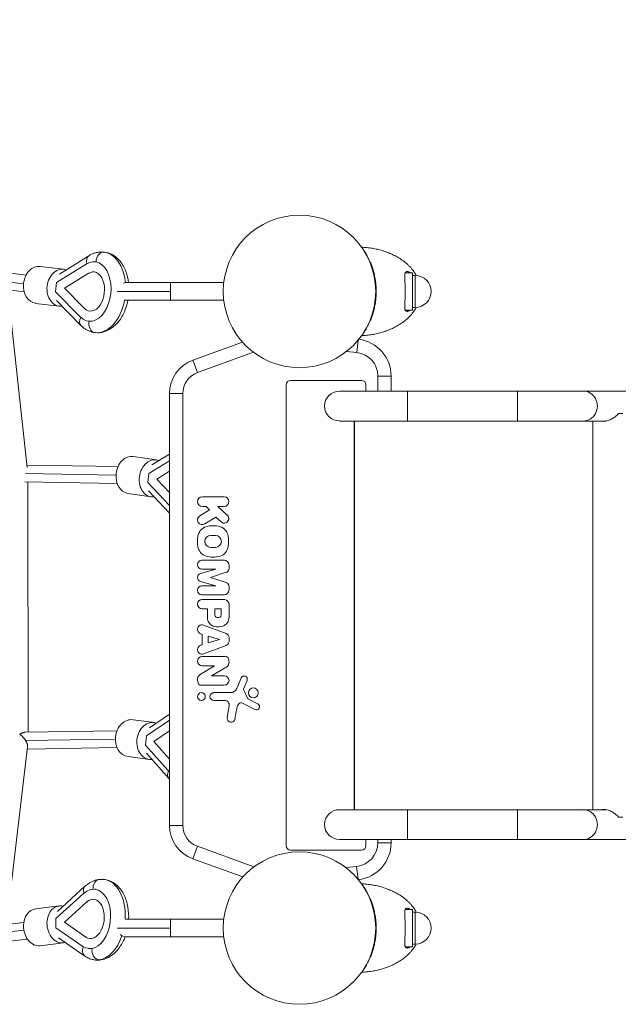
# Model space of a CAD drawing. Units: millimetres. Extents: x -4978 to 5611, y -2220 to 2940.
# Drawn here: x -316 to 360, y -86 to 1024 of the extents above; entities that cross this region are included whole.
import ezdxf

# ---------------------------------------------------------------- set-up
doc = ezdxf.new("R2010")
doc.units = ezdxf.units.MM
doc.header["$LTSCALE"] = 20
doc.layers.add('2d', color=230, linetype='Continuous')

msp = doc.modelspace()

# ---------------------------------------------------------------- linework, layer by layer
at = {"layer": '2d', "lineweight": 0}
for p, q in [((-308.4, 736.5), (-2701.2, 1024.5)), ((-310.6, 717.7), (-1420.8, 851.2)), ((-237.5, 758.2), (-270.8, 737.4)), ((-292.6, 746.2), (-266.1, 743)), ((-274.1, 727.9), (-240.5, 748.9)), ((-229.8, 751.3), (-230.6, 751.4)), ((-311.3, 726.4), (-400.6, 737.2)), ((-265.1, 721.6), (-238.4, 738.3)), ((-237.2, 738.2), (-238.4, 738.3)), ((119.3, 739), (127.6, 739)), ((127.6, 697), (127.6, 739)), ((127.6, 736), (130.6, 736)), ((130.6, 700), (130.6, 736)), ((-275.2, 717.6), (-274.1, 727.9)), ((-85.4, 728), (-195.6, 728)), ((-145.6, 728), (-145.6, 708)), ((85.4, 728), (86, 728)), ((-329.2, 719.9), (-307.1, 519.4)), ((-247.3, 689.2), (-275.2, 717.6)), ((-242.8, 699), (-265.1, 721.6)), ((-263.9, 721.5), (-265.1, 721.6)), ((-145.6, 718), (-205.6, 718)), ((-297.7, 704.5), (-271.2, 701.3)), ((-274.2, 707.8), (-246.5, 679.6)), ((-195.6, 708), (-85.4, 708)), ((85.4, 708), (86, 708)), ((127.6, 700), (130.6, 700)), ((-241.7, 698.9), (-242.8, 699)), ((119.3, 697), (127.6, 697)), ((-237, 684.3), (-237.9, 684.4)), ((-120.3, 640.5), (-64.3, 660.9)), ((64.6, 649.1), (66.1, 663)), ((-115.1, 626.4), (-51.9, 649.4)), ((53.2, 650.4), (64.6, 649.1)), ((-115.1, 626.4), (-120.3, 640.5)), ((88.4, 622.5), (88.4, 605.5)), ((88.4, 622.5), (103.4, 622.5)), ((103.4, 622.5), (103.4, 605.5)), ((-15, 612.7), (-15, 92.7)), ((70, 617.7), (-10, 617.7)), ((75, 605.5), (75, 612.7)), ((-146.6, 115.7), (-146.6, 602.9)), ((-131.6, 115.7), (-131.6, 602.9)), ((3635.9, 605.5), (45, 605.5)), ((121.9, 571.8), (121.9, 605.5)), ((245.8, 571.8), (245.8, 605.5)), ((364.6, 580.2), (359.7, 580.2)), ((45, 571.8), (345.4, 571.8)), ((61.8, 571.8), (61.8, 133.5)), ((61.9, 571.8), (61.9, 133.5)), ((330.9, 571.8), (330.9, 133.5)), ((-146.6, 534.5), (-166.4, 522.5)), ((-204.6, 520.5), (-307.4, 522.2)), ((-187.6, 531.8), (-161.4, 528)), ((-169.9, 512.8), (-146.6, 527)), ((-207, 510.9), (-309.2, 512.6)), ((-171.1, 502.6), (-169.9, 512.8)), ((-161, 506.3), (-146.6, 515.1)), ((-205.7, 501.5), (-309.7, 503.2)), ((-306, 220.9), (-306.4, 503.1)), ((-146.6, 476.7), (-171.1, 502.6)), ((-146.6, 491.1), (-161, 506.3)), ((-159.8, 506.2), (-161, 506.3)), ((-193.6, 490.2), (-167.4, 486.4)), ((-170.2, 493), (-146.6, 468)), ((-85, 486.5), (-109.6, 486.5)), ((-101.7, 471.8), (-112.6, 464.9)), ((-109.6, 475.5), (-105.2, 475.5)), ((-105.2, 475.5), (-101.7, 471.8)), ((-92.1, 475.5), (-85, 475.5)), ((-81.4, 465.7), (-92.1, 475.5)), ((-106.9, 455.8), (-94.4, 463.5)), ((-94.4, 463.5), (-88.5, 458.1)), ((-94.9, 442.8), (-100.1, 442.8)), ((-100.1, 429.3), (-94.9, 429.3)), ((-85.1, 415), (-110.1, 415)), ((-94.2, 404.8), (-111.8, 399.8)), ((-110.1, 404.8), (-94.2, 404.8)), ((-100.3, 395.4), (-82.6, 401.2)), ((-79.5, 405.5), (-79.5, 409.4)), ((-111.8, 391), (-94.2, 386)), ((-82.6, 389.6), (-100.3, 395.4)), ((-94.2, 386), (-110.1, 386)), ((-79.5, 381.4), (-79.5, 385.3)), ((-110.1, 375.8), (-85.1, 375.8)), ((-86.7, 370.6), (-109.7, 370.6)), ((-109.7, 360), (-103.7, 360)), ((-103.7, 360), (-103.7, 350.1)), ((-95.5, 360), (-95.5, 352.9)), ((-88.4, 360), (-95.5, 360)), ((-88.4, 352.9), (-88.4, 360)), ((-79.5, 350.5), (-79.5, 364.8)), ((-82.9, 332.2), (-108.2, 341.6)), ((-111.5, 331.9), (-109.7, 331.4)), ((-109.7, 331.4), (-109.7, 319.5)), ((-102.9, 329.3), (-102.9, 321.5)), ((-90.4, 325.4), (-102.9, 329.3)), ((-102.9, 321.5), (-90.4, 325.4)), ((-79.5, 323.5), (-79.5, 327.3)), ((-109.7, 319.5), (-111.5, 318.9)), ((-108.2, 309.2), (-82.9, 318.6)), ((-84.1, 306.4), (-109.7, 306.4)), ((-95.9, 295.8), (-112.1, 285.8)), ((-109.7, 295.8), (-95.9, 295.8)), ((-99.1, 284.5), (-81.8, 294.7)), ((-84.8, 284.5), (-99.1, 284.5)), ((-65.9, 282), (-70.8, 270.2)), ((-63, 269.6), (-59.1, 279.2)), ((-110.9, 273.8), (-84.8, 273.8)), ((-58.5, 259.1), (-62.9, 268.2)), ((-77.9, 265.5), (-96.6, 265.5)), ((-96.6, 256.7), (-84.3, 256.7)), ((-47, 252.8), (-58.1, 258.7)), ((-79.4, 251), (-81.5, 237.2)), ((-72.8, 235.8), (-70.8, 248.1)), ((-64.2, 253.6), (-50.4, 246.3)), ((-187.8, 235), (-163.6, 231.7)), ((-172.5, 216.7), (-146.6, 234.3)), ((-146.6, 241.3), (-169.2, 225.9)), ((-205.9, 222.5), (-309.5, 220.8)), ((-164.4, 210.4), (-146.6, 222.5)), ((-207.8, 213.1), (-308.9, 211.4)), ((-173.7, 206.4), (-172.5, 216.7)), ((-327.6, 29.1), (-306.7, 204.5)), ((-205.8, 203.5), (-307, 201.8)), ((-148.4, 178), (-173.7, 206.4)), ((-146.6, 190.4), (-164.4, 210.4)), ((-163.2, 210.3), (-164.4, 210.4)), ((-193.4, 193.3), (-169.1, 190.1)), ((-172.7, 197.1), (-147.5, 168.8)), ((345.4, 133.5), (45, 133.5)), ((121.9, 99.8), (121.9, 133.5)), ((245.8, 99.8), (245.8, 133.5)), ((364.6, 125.2), (359.7, 125.2)), ((-131.6, 115.7), (-146.6, 115.7)), ((-115.1, 92.2), (-120.3, 78.1)), ((-51.4, 69), (-115.1, 92.2)), ((45, 99.8), (3635.9, 99.8)), ((75, 92.7), (75, 99.8)), ((88.4, 99.8), (88.4, 96.1)), ((88.4, 96.1), (103.4, 96.1)), ((103.4, 99.8), (103.4, 96.1)), ((-63.9, 57.6), (-120.3, 78.1)), ((-10, 87.7), (70, 87.7)), ((64.5, 69.5), (52.5, 68.2)), ((64.5, 69.5), (66.1, 55.1)), ((-242.1, 47.1), (-273.1, 18.7)), ((-274.7, 10.6), (-243.5, 39)), ((-229.9, 43.7), (-230.7, 43.8)), ((-297.7, 21.8), (-271.2, 25)), ((-265.2, 6.6), (-240.4, 29.2)), ((-239.2, 29.1), (-240.4, 29.2)), ((119.3, 21), (127.6, 21)), ((127.6, -21), (127.6, 21)), ((127.6, 18), (130.6, 18)), ((130.6, -18), (130.6, 18)), ((-311.1, 6.3), (-345.2, 2.2)), ((-274.8, 0.3), (-274.7, 10.6)), ((-244.5, -20.7), (-274.8, 0.3)), ((-241, -10.1), (-265.2, 6.6)), ((-264, 6.5), (-265.2, 6.6)), ((-145.6, 0), (-205.6, 0)), ((-85.4, 10), (-195.6, 10)), ((-145.6, 10), (-145.6, -10)), ((85.4, 10), (86, 10)), ((-311, -2.4), (-344.5, -6.4)), ((-271.9, -11), (-242, -31.6)), ((-239.9, -10.2), (-241, -10.1)), ((-195.6, -10), (-85.4, -10)), ((85.4, -10), (86, -10)), ((-307, -12.4), (-340.5, -16.4)), ((-292.6, -19.9), (-266.1, -16.7)), ((119.3, -21), (127.6, -21)), ((127.6, -18), (130.6, -18)), ((-237.1, -23.3), (-237.9, -23.2))]:
    msp.add_line(p, q, dxfattribs=at)
for centre, radius in [((0, 718), 86), ((-52.1, 265.2), 5.6), ((-110.6, 261.1), 4.37), ((0, 0), 86)]:
    msp.add_circle(centre, radius, dxfattribs=at)
for centre, radius, start, end in [((130.6, 718), 18, 270, 90), ((-195.6, 718), 10, 90, 110.2044), ((-195.6, 718), 10, 257.2559, 270), ((61.6, 622.5), 41.8, 360, 82.7607), ((61.6, 622.5), 26.8, 360, 83.6942), ((-106.6, 602.9), 40, 110, 180), ((-106.6, 602.9), 25, 110, 180), ((-10, 612.7), 5, 90, 180), ((70, 612.7), 5, 0, 90), ((45, 588.7), 16.8, 90, 270), ((-109.6, 481), 5.47, 90, 270), ((-85, 481), 5.47, 270, 90), ((-109.7, 460.3), 5.36, 122.4499, 301.7061), ((-84.9, 461.9), 5.21, 227.4279, 47.5469), ((-101.2, 439.7), 13.6, 107.9366, 170.3806), ((-97.5, 428.2), 25.6, 72.0634, 107.9366), ((-93.7, 439.7), 13.6, 9.6194, 72.0634), ((-79.9, 436.1), 35.2, 170.3806, 189.6194), ((-100.1, 436.1), 6.76, 90, 270), ((-94.9, 436.1), 6.76, 270, 90), ((-115.1, 436.1), 35.2, 350.3806, 9.6194), ((-101.2, 432.4), 13.6, 189.6194, 252.0634), ((-93.7, 432.4), 13.6, 287.9366, 350.3806), ((-110.1, 409.9), 5.1, 90, 270), ((-97.5, 443.9), 25.6, 252.0634, 287.9366), ((-85.1, 409.4), 5.6, 0, 90), ((-110.5, 395.4), 4.55, 105.8637, 254.1363), ((-84, 405.5), 4.55, 288.2514, 0), ((-84, 385.3), 4.55, 0, 71.7486), ((-110.1, 380.9), 5.1, 90, 270), ((-85.1, 381.4), 5.6, 270, 360), ((-109.7, 365.3), 5.33, 90, 270), ((-86.7, 356.2), 14.4, 79.8873, 90), ((-85.2, 364.8), 5.71, 0, 79.8873), ((-93.4, 350.1), 10.4, 180, 255.3917), ((-93, 352.9), 2.45, 180, 246.1873), ((-91.9, 355.5), 5.23, 246.1873, 292.4054), ((-90.8, 352.9), 2.45, 292.4054, 0), ((-90.1, 350.5), 10.6, 290.751, 0), ((-109.9, 336.8), 5.12, 69.6437, 252.5637), ((-92, 355.5), 15.9, 255.3917, 290.751), ((-84.7, 327.3), 5.25, 0, 69.6437), ((-84.7, 323.5), 5.25, 290.3563, 0), ((-109.9, 314), 5.12, 107.4363, 290.3563), ((-109.7, 301.1), 5.32, 90, 270), ((-84.1, 302.1), 4.35, 18.5021, 90), ((-89.8, 300.2), 10.3, 341.4919, 18.5021), ((-83.9, 298.2), 4.1, 300.511, 341.4919), ((-105.7, 279.8), 9.38, 161.299, 202.8863), ((-109.1, 280.9), 5.75, 121.5576, 161.299), ((-84.8, 279.2), 5.32, 270, 90), ((-62.5, 280.6), 3.66, 338.1312, 157.3079), ((-110.9, 277.5), 3.7, 202.8863, 270), ((-77.9, 273.2), 7.7, 270, 337.3079), ((-61.4, 269), 1.75, 158.1312, 205.989), ((-96.6, 261.1), 4.36, 90, 270), ((-84.3, 251.8), 4.98, 351.3329, 90), ((-57.6, 259.5), 0.968, 205.989, 241.9482), ((-62, 246.7), 8.92, 135.9385, 170.9999), ((-65.9, 250.4), 3.55, 62.4531, 135.9385), ((-48.7, 249.6), 3.63, 242.4531, 61.9482), ((-77.1, 236.5), 4.42, 171.1664, 351.1664), ((45, 116.7), 16.8, 90, 270), ((-106.6, 115.7), 40, 180, 250), ((-106.6, 115.7), 25, 180, 250), ((-10, 92.7), 5, 180, 270), ((61.6, 96.1), 26.8, 276.1421, 0), ((61.6, 96.1), 41.8, 276.6301, 0), ((70, 92.7), 5, 270, 0), ((130.6, 0), 18, 270, 90), ((-195.6, 0), 10, 90, 94.9422), ((-195.6, 0), 10, 227.2156, 270)]:
    msp.add_arc(centre, radius, start, end, dxfattribs=at)
at = {"layer": '2d', "lineweight": 0, "extrusion": (0, 0, -1)}
for centre, major_axis, ratio, start_param, end_param in [((-232, 749.3), (-5.56, 8.9), 0.690195, -1.164179, 0), ((-268.6, 722.2), (2.5, 20.8), 0.771731, -1.580469, 0.192196), ((-234.2, 717.9), (3.6, 33.5), 0.635919, -0.463892, 3.621425), ((-234.2, 717.9), (2.4, 22.1), 0.635919, -0.463892, 3.621425), ((-268.6, 722.2), (-2.5, -20.8), 0.771731, -0.201013, 1.561124), ((-229.4, 681.9), (-1.3, -10.4), 0.771731, 0, 1.704369), ((319.8, 588.7), (0, 16.9), 0.962692, 0, 3.141593), ((-164.4, 507.2), (3, 20.8), 0.775604, -1.603434, 0.177504), ((-164.4, 507.2), (-3, -20.8), 0.775604, -0.207572, 1.538159), ((-166.4, 210.9), (2.8, 20.8), 0.813136, -1.594618, 0.136202), ((-166.4, 210.9), (-2.8, -20.8), 0.813136, -0.160614, 1.546975), ((-136.2, 206.6), (-3.4, -33.5), 0.581909, 0.377914, 0.488911), ((319.8, 116.7), (0, 16.9), 0.962692, 0, 3.141593), ((-234.3, 10.3), (3.6, 33.5), 0.626031, -0.615831, 3.469485), ((-235, 39.3), (-7.08, 7.76), 0.636544, -1.021068, 0), ((-234.3, 10.3), (2.4, 22.1), 0.626031, -0.615831, 3.469485), ((-268.6, 4.1), (-2.5, 20.8), 0.771731, -1.39395, 0.281383), ((-268.6, 4.1), (2.5, -20.8), 0.771731, -0.121384, 1.747642), ((-226, -25.6), (1.3, -10.4), 0.771731, 0.176846, 1.89099), ((-226, -25.6), (1.3, -10.4), 0.771731, 0, 0.176846)]:
    msp.add_ellipse(centre, major_axis=major_axis, ratio=ratio, start_param=start_param, end_param=end_param, dxfattribs=at)
at = {"layer": '2d', "lineweight": 0}
for centre, major_axis, ratio, start_param, end_param in [((-221.4, 751.9), (1.3, 10.4), 0.771731, 0.009672, 1.723816), ((-225.4, 716.9), (4.9, 45.4), 0.635919, -0.00797, 0), ((-225.4, 716.9), (4.9, 45.4), 0.635919, -1.256876, -0.00797), ((-221.4, 751.9), (1.3, 10.4), 0.771731, 0, 0.009672), ((-295.1, 725.4), (2.5, 20.8), 0.771731, 0, 1.580469), ((-295.1, 725.4), (-2.5, -20.8), 0.771731, -1.561124, 0), ((-225.4, 716.9), (-4.9, -45.4), 0.635919, 0, 1.445906), ((-239.1, 687), (-7.49, -7.36), 0.684603, -1.149299, 0), ((-190.6, 511), (3, 20.8), 0.775604, 0, 1.603434), ((-190.6, 511), (-3, -20.8), 0.775604, -1.538159, 0), ((-190.6, 214.1), (2.8, 20.8), 0.813136, 0, 1.594618), ((-190.6, 214.1), (-2.8, -20.8), 0.813136, -1.546975, 0), ((-139.6, 175.8), (-7.84, -6.98), 0.717977, -1.070547, 0), ((-224.8, 44.3), (-1.3, 10.4), 0.771731, 0, 1.521214), ((-225.4, 9.4), (4.9, 45.4), 0.626031, -1.491058, 0), ((-295.1, 0.9), (-2.5, 20.8), 0.771731, 0, 1.39395), ((-295.1, 0.9), (2.5, -20.8), 0.771731, -1.747642, 0), ((-225.4, 9.4), (-4.9, -45.4), 0.626031, 0.14397, 1.226343), ((-236, -23), (-5.97, -8.64), 0.738253, -1.294139, 0), ((-225.4, 9.4), (-4.9, -45.4), 0.626031, 0, 0.14397)]:
    msp.add_ellipse(centre, major_axis=major_axis, ratio=ratio, start_param=start_param, end_param=end_param, dxfattribs=at)
for points, knots in [([(131.8, 736), (131.5, 736.6), (130.6, 738.1), (129.1, 740.4), (127.3, 742.7), (125.4, 745), (123.3, 747.2), (120.4, 749.9), (116.5, 753), (111.4, 756.3), (106.2, 759.1), (100.7, 761.5), (95.1, 763.6), (89.3, 765.2), (83.4, 766.5), (77.5, 767.3), (73.1, 767.7), (70.6, 767.9), (70.2, 767.9)], [0.5979974, 0.5979974, 0.5979974, 0.5979974, 0.609375, 0.625, 0.640625, 0.65625, 0.671875, 0.6875, 0.71875, 0.75, 0.78125, 0.8125, 0.84375, 0.875, 0.90625, 0.9375, 0.96875, 0.9759046, 0.9759046, 0.9759046, 0.9759046]), ([(70.2, 767.9), (70.2, 767.9), (70.2, 767.9), (70.2, 767.9), (70.2, 767.9), (70.3, 767.7), (70.4, 767.6), (70.7, 767.2), (70.9, 767), (71.3, 766.4), (71.5, 766), (72.4, 764.8), (73.1, 763.8), (74.2, 761.9), (74.7, 761.2), (75.5, 759.7), (76, 758.9), (76.7, 757.5), (77, 757.1), (77.5, 756.1), (77.7, 755.6), (78.5, 754), (79, 752.9), (80, 750.6), (80.6, 749.3), (81.4, 747.2), (81.6, 746.5), (82.1, 745), (82.4, 744.2), (83.2, 741.8), (83.7, 740), (84.4, 737.2), (84.6, 736.3), (85, 734.3), (85.2, 733.2), (85.6, 731.1), (85.7, 730), (85.9, 728.3), (86, 727.7), (86.1, 726.5), (86.2, 725.9), (86.5, 722.9), (86.6, 720.5), (86.6, 718), (86.6, 717.4), (86.6, 716.7), (86.5, 715.5), (86.5, 714.9), (86.4, 713), (86.4, 711.8), (86.2, 710), (86.1, 709.4), (86, 708.3), (85.9, 707.7), (85.7, 706), (85.6, 704.9), (85.2, 702.7), (85, 701.7), (84.6, 699.7), (84.3, 698.7), (83.6, 695.9), (83.2, 694.2), (82.1, 691), (81.6, 689.5), (80.8, 687.4), (80.6, 686.7), (80, 685.4), (79.8, 684.8), (79, 683), (78.4, 681.9), (77.7, 680.3), (77.4, 679.8), (76.9, 678.9), (76.7, 678.4), (75.5, 676.2), (74.6, 674.7), (73.1, 672.2), (72.4, 671.2), (71.5, 670), (71.3, 669.6), (71, 669.2), (70.9, 669), (70.7, 668.8), (70.6, 668.7), (70.4, 668.4), (70.3, 668.3), (70.2, 668.1), (70.2, 668.1), (70.2, 668.1), (70.2, 668.1), (70.2, 668.1)], [0, 0, 0, 0, 0.0037246, 0.0037246, 0.0074492, 0.0074492, 0.0148984, 0.0148984, 0.0223476, 0.0223476, 0.0297968, 0.0297968, 0.0446951, 0.0446951, 0.0521443, 0.0521443, 0.0595935, 0.0595935, 0.0633181, 0.0633181, 0.0670427, 0.0670427, 0.0744919, 0.0744919, 0.0819411, 0.0819411, 0.0856657, 0.0856657, 0.0893903, 0.0893903, 0.0968395, 0.0968395, 0.1005641, 0.1005641, 0.1042887, 0.1042887, 0.1080133, 0.1080133, 0.1098756, 0.1098756, 0.1117379, 0.1117379, 0.1191871, 0.1191871, 0.1191871, 0.1210537, 0.1210537, 0.1229203, 0.1229203, 0.1266535, 0.1266535, 0.1285202, 0.1285202, 0.1303868, 0.1303868, 0.13412, 0.13412, 0.1378532, 0.1378532, 0.1415865, 0.1415865, 0.149053, 0.149053, 0.1565194, 0.1565194, 0.1602527, 0.1602527, 0.1639859, 0.1639859, 0.1714524, 0.1714524, 0.1751856, 0.1751856, 0.1789188, 0.1789188, 0.1938518, 0.1938518, 0.2087847, 0.2087847, 0.2162512, 0.2162512, 0.2199845, 0.2199845, 0.2237177, 0.2237177, 0.2311842, 0.2311842, 0.2349174, 0.2349174, 0.2386506, 0.2386506, 0.2386506, 0.2386506]), ([(-220.5, 762.4), (-221.7, 762.5), (-222.9, 762.5), (-225.3, 762.4), (-226.5, 762.3), (-228.8, 761.9), (-230, 761.6), (-232.3, 760.9), (-233.4, 760.4), (-235.5, 759.4), (-236.5, 758.8), (-237.5, 758.2)], [4.7203592, 4.7203592, 4.7203592, 4.7203592, 4.8131375, 4.8131375, 4.9059158, 4.9059158, 4.9986942, 4.9986942, 5.0914725, 5.0914725, 5.1842508, 5.1842508, 5.1842508, 5.1842508]), ([(-220.2, 762.3), (-220.2, 762.3), (-220.2, 762.3), (-220.3, 762.3), (-220.3, 762.3), (-220.3, 762.3), (-220.3, 762.3), (-220.4, 762.3), (-220.4, 762.3), (-220.4, 762.4), (-220.5, 762.4), (-220.5, 762.4)], [4.71238898, 4.71238898, 4.71238898, 4.71238898, 4.713983019, 4.713983019, 4.715577057, 4.715577057, 4.717171095, 4.717171095, 4.718765134, 4.718765134, 4.720359172, 4.720359172, 4.720359172, 4.720359172]), ([(-192.8, 728), (-193.3, 732.3), (-194.3, 736.4), (-197.4, 744.7), (-199.6, 748.7), (-205.1, 755.3), (-208.2, 758), (-214.5, 761.1), (-217.3, 762), (-220.2, 762.3)], [3.50177, 3.50177, 3.50177, 3.50177, 3.816846, 3.816846, 4.168472, 4.168472, 4.488264, 4.488264, 4.712389, 4.712389, 4.712389, 4.712389]), ([(121.4, 740.5), (120.9, 740.5), (120.5, 740.4), (119.9, 740), (119.7, 739.8), (119.5, 739.5), (119.5, 739.4), (119.3, 739.1), (119.3, 739), (119, 738.3), (118.9, 737.6), (118.7, 736.4), (118.7, 736), (118.7, 735), (118.7, 734.5), (118.7, 733.5), (118.7, 732.9), (118.8, 731.8), (118.8, 731.2), (118.9, 729.3), (119, 728), (119.1, 726.3), (119.1, 726), (119.2, 725.3), (119.2, 724.9), (119.2, 723.9), (119.3, 723.1), (119.3, 721), (119.4, 719.5), (119.4, 717.6), (119.3, 717.2), (119.3, 716.5), (119.3, 716.1), (119.3, 715), (119.3, 714.3), (119.3, 712.8), (119.2, 712.1), (119.2, 710.7), (119.1, 710), (119, 707.9), (118.9, 706.6), (118.8, 704.8), (118.8, 704.2), (118.7, 703), (118.7, 702.5), (118.7, 700.9), (118.7, 700), (118.8, 699), (118.8, 698.8), (118.9, 698.4), (118.9, 698.2), (119, 697.7), (119.1, 697.4), (119.3, 696.9), (119.4, 696.6), (119.7, 696.2), (119.9, 696), (120.5, 695.6), (120.9, 695.5), (121.4, 695.5)], [0, 0, 0, 0, 0.00443971, 0.00443971, 0.00665956, 0.00665956, 0.00776949, 0.00776949, 0.00887942, 0.00887942, 0.01331913, 0.01331913, 0.01553898, 0.01553898, 0.01775884, 0.01775884, 0.01997869, 0.01997869, 0.02219855, 0.02219855, 0.02663826, 0.02663826, 0.02774819, 0.02774819, 0.02885811, 0.02885811, 0.03107797, 0.03107797, 0.03551768, 0.03551768, 0.0366276, 0.0366276, 0.03773753, 0.03773753, 0.03995739, 0.03995739, 0.04217724, 0.04217724, 0.0443971, 0.0443971, 0.04883681, 0.04883681, 0.05105666, 0.05105666, 0.05327652, 0.05327652, 0.05771623, 0.05771623, 0.05882615, 0.05882615, 0.05993608, 0.05993608, 0.06215594, 0.06215594, 0.06437579, 0.06437579, 0.06659565, 0.06659565, 0.07103535, 0.07103535, 0.07103535, 0.07103535]), ([(125, 739), (124.7, 739.2), (124.4, 739.4), (123.8, 739.8), (123.5, 739.9), (122.8, 740.2), (122.5, 740.3), (121.9, 740.5), (121.7, 740.5), (121.4, 740.5)], [0.13767182, 0.13767182, 0.13767182, 0.13767182, 0.139515162, 0.139515162, 0.141876535, 0.141876535, 0.144237908, 0.144237908, 0.14659928, 0.14659928, 0.14659928, 0.14659928]), ([(-230.3, 671.5), (-227.1, 671.1), (-223.9, 671.4), (-217.5, 673.2), (-214.4, 674.8), (-208.4, 679.1), (-205.5, 682), (-200.4, 689), (-198.2, 693.1), (-195.2, 700.9), (-194.2, 704.4), (-193.5, 708)], [1.578767, 1.578767, 1.578767, 1.578767, 1.826979, 1.826979, 2.094611, 2.094611, 2.40852, 2.40852, 2.757187, 2.757187, 3.019633, 3.019633, 3.019633, 3.019633]), ([(70.2, 668.1), (70.6, 668.1), (73.1, 668.3), (77.5, 668.7), (83.4, 669.5), (89.3, 670.8), (95.1, 672.4), (100.7, 674.5), (106.2, 676.9), (111.4, 679.7), (116.5, 683), (120.4, 686.1), (123.3, 688.8), (125.4, 691), (127.3, 693.3), (129.1, 695.6), (130.6, 697.9), (131.5, 699.4), (131.8, 700)], [0.0240956, 0.0240956, 0.0240956, 0.0240956, 0.03125, 0.0625, 0.09375, 0.125, 0.15625, 0.1875, 0.21875, 0.25, 0.28125, 0.3125, 0.328125, 0.34375, 0.359375, 0.375, 0.390625, 0.4020026, 0.4020026, 0.4020026, 0.4020026]), ([(121.4, 695.5), (121.5, 695.5), (121.7, 695.5), (121.9, 695.5), (122.1, 695.6), (122.5, 695.7), (122.8, 695.8), (123.5, 696.1), (123.8, 696.2), (124.4, 696.6), (124.7, 696.8), (125, 697)], [0.071035355, 0.071035355, 0.071035355, 0.071035355, 0.072216041, 0.072216041, 0.073396727, 0.073396727, 0.0757581, 0.0757581, 0.078119473, 0.078119473, 0.079981743, 0.079981743, 0.079981743, 0.079981743]), ([(-246.5, 679.6), (-245.7, 678.8), (-244.8, 678), (-242.9, 676.5), (-241.9, 675.8), (-239.9, 674.5), (-238.8, 673.9), (-236.6, 673), (-235.4, 672.6), (-233.1, 671.9), (-231.9, 671.7), (-230.7, 671.5)], [1.0989345, 1.0989345, 1.0989345, 1.0989345, 1.1933069, 1.1933069, 1.2876792, 1.2876792, 1.3820516, 1.3820516, 1.476424, 1.476424, 1.5707963, 1.5707963, 1.5707963, 1.5707963]), ([(-230.7, 671.5), (-230.6, 671.5), (-230.6, 671.5), (-230.6, 671.5), (-230.6, 671.5), (-230.5, 671.5), (-230.5, 671.5), (-230.4, 671.5), (-230.4, 671.5), (-230.4, 671.5), (-230.4, 671.5), (-230.3, 671.5)], [1.570796327, 1.570796327, 1.570796327, 1.570796327, 1.572390365, 1.572390365, 1.573984403, 1.573984403, 1.575578442, 1.575578442, 1.57717248, 1.57717248, 1.578766518, 1.578766518, 1.578766518, 1.578766518]), ([(-146.6, 602.9), (-146.6, 602.9), (-146.2, 602.9), (-144.7, 602.9), (-143.6, 602.9), (-140.8, 602.9), (-139.1, 602.9), (-135.5, 602.9), (-133.5, 602.9), (-131.6, 602.9)], [0, 0, 0, 0, 0.25, 0.25, 0.5, 0.5, 0.75, 0.75, 1, 1, 1, 1]), ([(359.7, 580.2), (358.8, 579.1), (357.7, 578), (356, 576.6), (355.4, 576.1), (354.1, 575.2), (353.4, 574.8), (352, 574), (351.3, 573.6), (349.7, 572.9), (348.9, 572.6), (347.3, 572.2), (346.5, 572), (345.2, 571.8), (344.8, 571.8), (344, 571.7), (343.2, 571.7), (342.4, 571.7), (341.6, 571.7), (341.3, 571.8), (341, 571.8)], [0, 0, 0, 0, 0.00500828, 0.00500828, 0.00751242, 0.00751242, 0.01001656, 0.01001656, 0.0125207, 0.0125207, 0.01502485, 0.01502485, 0.01752899, 0.01752899, 0.01878106, 0.01878106, 0.02003313, 0.0212852, 0.0212852, 0.02229104, 0.02229104, 0.02229104, 0.02229104]), ([(359.7, 125.2), (358.8, 126.3), (357.7, 127.3), (356, 128.8), (355.4, 129.3), (354.1, 130.2), (353.4, 130.6), (352, 131.4), (351.3, 131.8), (349.7, 132.4), (348.9, 132.7), (347.3, 133.2), (346.5, 133.4), (345.2, 133.6), (344.8, 133.6), (344, 133.7), (343.2, 133.7), (342.4, 133.7), (341.6, 133.6), (341.3, 133.6), (341, 133.5)], [0, 0, 0, 0, 0.00500828, 0.00500828, 0.00751242, 0.00751242, 0.01001656, 0.01001656, 0.0125207, 0.0125207, 0.01502485, 0.01502485, 0.01752899, 0.01752899, 0.01878106, 0.01878106, 0.02003313, 0.0212852, 0.0212852, 0.02229104, 0.02229104, 0.02229104, 0.02229104]), ([(-226.1, 54.8), (-227.3, 54.6), (-228.5, 54.4), (-230.8, 53.8), (-232, 53.4), (-234.2, 52.4), (-235.3, 51.9), (-237.3, 50.7), (-238.3, 50), (-240.3, 48.6), (-241.2, 47.9), (-242.1, 47.1)], [4.712389, 4.712389, 4.712389, 4.712389, 4.8067613, 4.8067613, 4.9011337, 4.9011337, 4.9955061, 4.9955061, 5.0898785, 5.0898785, 5.1842508, 5.1842508, 5.1842508, 5.1842508]), ([(-220.5, 54.8), (-220.9, 54.8), (-221.3, 54.9), (-222, 54.9), (-222.4, 54.9), (-223.1, 55), (-223.5, 54.9), (-224.3, 54.9), (-224.6, 54.9), (-225.4, 54.8), (-225.7, 54.8), (-226.1, 54.8)], [4.5684194, 4.5684194, 4.5684194, 4.5684194, 4.5972133, 4.5972133, 4.6260072, 4.6260072, 4.6548011, 4.6548011, 4.6835951, 4.6835951, 4.712389, 4.712389, 4.712389, 4.712389]), ([(-192.8, 10), (-192.7, 10.9), (-192.7, 11.9), (-192.7, 17.7), (-193.2, 22.5), (-195.4, 31.8), (-197.1, 36.1), (-201.7, 43.8), (-204.5, 47.1), (-210.8, 51.9), (-214.2, 53.5), (-218.7, 54.6), (-219.6, 54.7), (-220.5, 54.8)], [3.096191, 3.096191, 3.096191, 3.096191, 3.163149, 3.163149, 3.516196, 3.516196, 3.871129, 3.871129, 4.211445, 4.211445, 4.496241, 4.496241, 4.568419, 4.568419, 4.568419, 4.568419]), ([(131.8, 18), (131.5, 18.6), (130.6, 20.1), (129.1, 22.4), (127.3, 24.7), (125.4, 27), (123.3, 29.2), (120.4, 31.9), (116.5, 35), (111.4, 38.3), (106.2, 41.1), (100.7, 43.5), (95.1, 45.6), (89.3, 47.2), (83.4, 48.5), (77.5, 49.3), (73.1, 49.7), (70.6, 49.9), (70.2, 49.9)], [0.5979974, 0.5979974, 0.5979974, 0.5979974, 0.609375, 0.625, 0.640625, 0.65625, 0.671875, 0.6875, 0.71875, 0.75, 0.78125, 0.8125, 0.84375, 0.875, 0.90625, 0.9375, 0.96875, 0.9759046, 0.9759046, 0.9759046, 0.9759046]), ([(70.2, 49.9), (70.2, 49.9), (70.2, 49.9), (70.2, 49.9), (70.2, 49.9), (70.3, 49.7), (70.4, 49.6), (70.7, 49.2), (70.9, 49), (71.3, 48.4), (71.5, 48), (72.4, 46.8), (73.1, 45.8), (74.2, 43.9), (74.7, 43.2), (75.5, 41.7), (76, 40.9), (76.7, 39.5), (77, 39.1), (77.5, 38.1), (77.7, 37.6), (78.5, 36), (79, 34.9), (80, 32.6), (80.6, 31.3), (81.4, 29.2), (81.6, 28.5), (82.1, 27), (82.4, 26.2), (83.2, 23.8), (83.7, 22), (84.4, 19.2), (84.6, 18.3), (85, 16.3), (85.2, 15.2), (85.6, 13.1), (85.7, 12), (85.9, 10.3), (86, 9.7), (86.1, 8.5), (86.2, 7.9), (86.5, 4.9), (86.6, 2.5), (86.6, 0), (86.6, -0.6), (86.6, -1.3), (86.5, -2.5), (86.5, -3.1), (86.4, -5), (86.4, -6.2), (86.2, -8), (86.1, -8.6), (86, -9.7), (85.9, -10.3), (85.7, -12), (85.6, -13.1), (85.2, -15.3), (85, -16.3), (84.6, -18.3), (84.3, -19.3), (83.6, -22.1), (83.2, -23.8), (82.1, -27), (81.6, -28.5), (80.8, -30.6), (80.6, -31.3), (80, -32.6), (79.8, -33.2), (79, -35), (78.4, -36.1), (77.7, -37.7), (77.4, -38.2), (76.9, -39.1), (76.7, -39.6), (75.5, -41.8), (74.6, -43.3), (73.1, -45.8), (72.4, -46.8), (71.5, -48), (71.3, -48.4), (71, -48.8), (70.9, -49), (70.7, -49.2), (70.6, -49.3), (70.4, -49.6), (70.3, -49.7), (70.2, -49.9), (70.2, -49.9), (70.2, -49.9), (70.2, -49.9), (70.2, -49.9)], [0, 0, 0, 0, 0.0037246, 0.0037246, 0.0074492, 0.0074492, 0.0148984, 0.0148984, 0.0223476, 0.0223476, 0.0297968, 0.0297968, 0.0446951, 0.0446951, 0.0521443, 0.0521443, 0.0595935, 0.0595935, 0.0633181, 0.0633181, 0.0670427, 0.0670427, 0.0744919, 0.0744919, 0.0819411, 0.0819411, 0.0856657, 0.0856657, 0.0893903, 0.0893903, 0.0968395, 0.0968395, 0.1005641, 0.1005641, 0.1042887, 0.1042887, 0.1080133, 0.1080133, 0.1098756, 0.1098756, 0.1117379, 0.1117379, 0.1191871, 0.1191871, 0.1191871, 0.1210537, 0.1210537, 0.1229203, 0.1229203, 0.1266535, 0.1266535, 0.1285202, 0.1285202, 0.1303868, 0.1303868, 0.13412, 0.13412, 0.1378532, 0.1378532, 0.1415865, 0.1415865, 0.149053, 0.149053, 0.1565194, 0.1565194, 0.1602527, 0.1602527, 0.1639859, 0.1639859, 0.1714524, 0.1714524, 0.1751856, 0.1751856, 0.1789188, 0.1789188, 0.1938518, 0.1938518, 0.2087847, 0.2087847, 0.2162512, 0.2162512, 0.2199845, 0.2199845, 0.2237177, 0.2237177, 0.2311842, 0.2311842, 0.2349174, 0.2349174, 0.2386506, 0.2386506, 0.2386506, 0.2386506]), ([(121.4, 22.5), (120.9, 22.5), (120.5, 22.4), (119.9, 22), (119.7, 21.8), (119.5, 21.5), (119.5, 21.4), (119.3, 21.1), (119.3, 21), (119, 20.3), (118.9, 19.6), (118.7, 18.4), (118.7, 18), (118.7, 17), (118.7, 16.5), (118.7, 15.5), (118.7, 14.9), (118.8, 13.8), (118.8, 13.2), (118.9, 11.3), (119, 10), (119.1, 8.3), (119.1, 8), (119.2, 7.3), (119.2, 6.9), (119.2, 5.9), (119.3, 5.1), (119.3, 3), (119.4, 1.5), (119.4, -0.4), (119.3, -0.8), (119.3, -1.5), (119.3, -1.9), (119.3, -3), (119.3, -3.7), (119.3, -5.2), (119.2, -5.9), (119.2, -7.3), (119.1, -8), (119, -10.1), (118.9, -11.4), (118.8, -13.2), (118.8, -13.8), (118.7, -15), (118.7, -15.5), (118.7, -17.1), (118.7, -18), (118.8, -19), (118.8, -19.2), (118.9, -19.6), (118.9, -19.8), (119, -20.3), (119.1, -20.6), (119.3, -21.1), (119.4, -21.4), (119.7, -21.8), (119.9, -22), (120.5, -22.4), (120.9, -22.5), (121.4, -22.5)], [0, 0, 0, 0, 0.00443971, 0.00443971, 0.00665956, 0.00665956, 0.00776949, 0.00776949, 0.00887942, 0.00887942, 0.01331913, 0.01331913, 0.01553898, 0.01553898, 0.01775884, 0.01775884, 0.01997869, 0.01997869, 0.02219855, 0.02219855, 0.02663826, 0.02663826, 0.02774819, 0.02774819, 0.02885811, 0.02885811, 0.03107797, 0.03107797, 0.03551768, 0.03551768, 0.0366276, 0.0366276, 0.03773753, 0.03773753, 0.03995739, 0.03995739, 0.04217724, 0.04217724, 0.0443971, 0.0443971, 0.04883681, 0.04883681, 0.05105666, 0.05105666, 0.05327652, 0.05327652, 0.05771623, 0.05771623, 0.05882615, 0.05882615, 0.05993608, 0.05993608, 0.06215594, 0.06215594, 0.06437579, 0.06437579, 0.06659565, 0.06659565, 0.07103535, 0.07103535, 0.07103535, 0.07103535]), ([(125, 21), (124.7, 21.2), (124.4, 21.4), (123.8, 21.8), (123.5, 21.9), (122.8, 22.2), (122.5, 22.3), (121.9, 22.5), (121.7, 22.5), (121.4, 22.5)], [0.13767182, 0.13767182, 0.13767182, 0.13767182, 0.139515162, 0.139515162, 0.141876535, 0.141876535, 0.144237908, 0.144237908, 0.14659928, 0.14659928, 0.14659928, 0.14659928]), ([(-224.7, -36), (-221.5, -35.6), (-218.4, -34.6), (-212.3, -31.4), (-209.3, -29.1), (-203.8, -23.2), (-201.3, -19.5), (-198.3, -13.7), (-197.5, -11.8), (-196.8, -9.9)], [1.570796, 1.570796, 1.570796, 1.570796, 1.823364, 1.823364, 2.115688, 2.115688, 2.455127, 2.455127, 2.604151, 2.604151, 2.604151, 2.604151]), ([(70.2, -49.9), (70.6, -49.9), (73.1, -49.7), (77.5, -49.3), (83.4, -48.5), (89.3, -47.2), (95.1, -45.6), (100.7, -43.5), (106.2, -41.1), (111.4, -38.3), (116.5, -35), (120.4, -31.9), (123.3, -29.2), (125.4, -27), (127.3, -24.7), (129.1, -22.4), (130.6, -20.1), (131.5, -18.6), (131.8, -18)], [0.0240956, 0.0240956, 0.0240956, 0.0240956, 0.03125, 0.0625, 0.09375, 0.125, 0.15625, 0.1875, 0.21875, 0.25, 0.28125, 0.3125, 0.328125, 0.34375, 0.359375, 0.375, 0.390625, 0.4020026, 0.4020026, 0.4020026, 0.4020026]), ([(121.4, -22.5), (121.5, -22.5), (121.7, -22.5), (121.9, -22.5), (122.1, -22.4), (122.5, -22.3), (122.8, -22.2), (123.5, -21.9), (123.8, -21.8), (124.4, -21.4), (124.7, -21.2), (125, -21)], [0.071035355, 0.071035355, 0.071035355, 0.071035355, 0.072216041, 0.072216041, 0.073396727, 0.073396727, 0.0757581, 0.0757581, 0.078119473, 0.078119473, 0.079981743, 0.079981743, 0.079981743, 0.079981743]), ([(-242, -31.6), (-241.3, -32.1), (-240.6, -32.6), (-239.1, -33.4), (-238.4, -33.8), (-236.9, -34.4), (-236.1, -34.7), (-234.5, -35.3), (-233.6, -35.5), (-232, -35.8), (-231.1, -36), (-230.3, -36.1)], [1.0989345, 1.0989345, 1.0989345, 1.0989345, 1.1645129, 1.1645129, 1.2300914, 1.2300914, 1.2956698, 1.2956698, 1.3612483, 1.3612483, 1.4268267, 1.4268267, 1.4268267, 1.4268267]), ([(-230.3, -36.1), (-229.9, -36.1), (-229.6, -36.1), (-228.8, -36.2), (-228.4, -36.2), (-227.7, -36.2), (-227.3, -36.2), (-226.6, -36.2), (-226.2, -36.2), (-225.5, -36.1), (-225.1, -36.1), (-224.7, -36)], [1.4268267, 1.4268267, 1.4268267, 1.4268267, 1.4556207, 1.4556207, 1.4844146, 1.4844146, 1.5132085, 1.5132085, 1.5420024, 1.5420024, 1.5707963, 1.5707963, 1.5707963, 1.5707963])]:
    msp.add_open_spline(points, degree=3, knots=knots, dxfattribs=at)
for points in [[(128.1, 736), (127.9, 736.2), (127.7, 736.4), (127.6, 736.6)], [(127.6, 699.4), (127.7, 699.6), (127.9, 699.8), (128.1, 700)], [(-147.5, 168.8), (-147.2, 168.5), (-146.9, 168.1), (-146.6, 167.8)], [(128.1, 18), (127.9, 18.2), (127.7, 18.4), (127.6, 18.6)], [(127.6, -18.6), (127.7, -18.4), (127.9, -18.2), (128.1, -18)]]:
    msp.add_open_spline(points, degree=3, dxfattribs=at)
for points, weights in [([(-315.6, 218.5), (-315.7, 218.5), (-315.7, 218.5), (-315.7, 218.5)], [1, 0.999997758943, 0.999997758943, 1]), ([(-309.5, 220.8), (-311.3, 220.8), (-313.5, 219.9), (-315.6, 218.5)], [0.852529156658, 0.862882754281, 0.912039702061, 1]), ([(-315.6, 218.5), (-313.5, 219.9), (-311.4, 220.8), (-309.5, 220.8)], [1, 0.874374970393, 0.789430911815, 0.745167824266]), ([(-306.7, 204.5), (-306.1, 209.2), (-310.7, 215.2), (-315.6, 218.5)], [0.581243038117, 0.532951909922, 0.672537563883, 1]), ([(-308.9, 211.4), (-310.6, 214.2), (-313, 216.7), (-315.6, 218.5)], [1, 0.938935626892, 0.938935626892, 1]), ([(-306.7, 204.5), (-306.5, 206.4), (-307.3, 208.9), (-308.9, 211.4)], [0.778335650699, 0.799144425913, 0.873032542347, 1])]:
    msp.add_rational_spline(points, weights, degree=3, dxfattribs=at)

doc.saveas('drawing.dxf')
